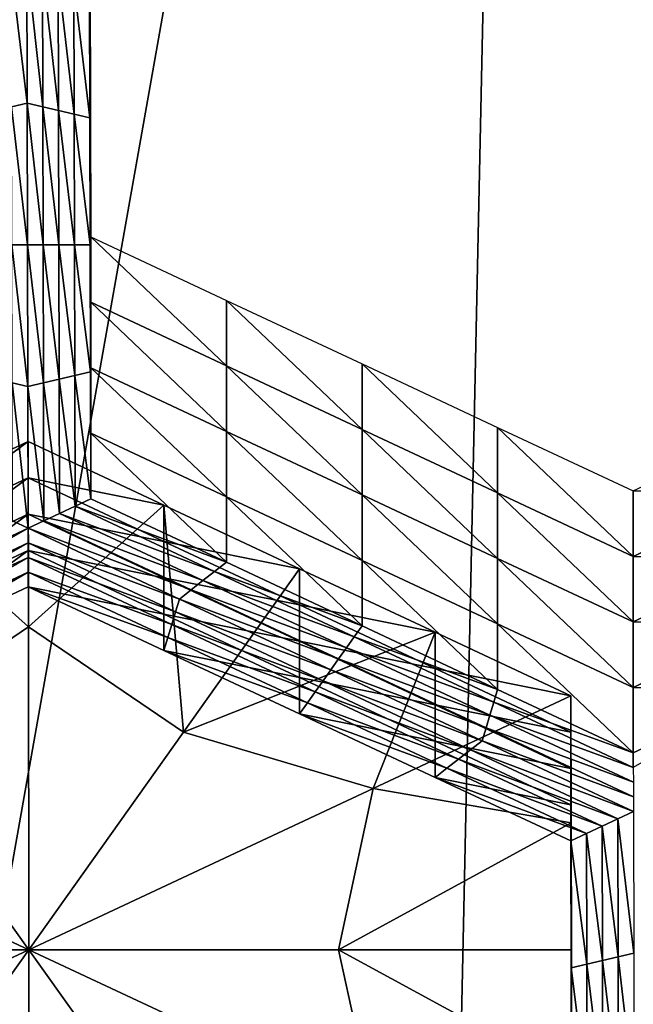
# Model space of a CAD drawing. Extents: x -0.025 to 0.03, y -0.208 to 0.025.
# Drawn here: x 0.006 to 0.007, y -0.199 to -0.198 of the extents above; entities that cross this region are included whole.
import ezdxf

# ---------------------------------------------------------------- set-up
doc = ezdxf.new("R2010")
doc.units = 0
doc.header["$MEASUREMENT"] = 0
doc.layers.get('0').update_dxf_attribs({"linetype": 'CONTINUOUS'})

msp = doc.modelspace()

# ---------------------------------------------------------------- linework, layer by layer
for points in [[(0.0082461, -0.1935174, 0.0801907), (0.0064789, -0.1946959, 0.0810361), (0.0062251, -0.2066216, 0.0644975)], [(0.0082461, -0.1935174, 0.0801907), (0.0062251, -0.2066216, 0.0644975), (0.0079923, -0.2054431, 0.0636521)], [(0.0064789, -0.1946959, 0.0810361), (0.0044628, -0.1955715, 0.0816643), (0.0042089, -0.2074972, 0.0651256)], [(0.0064789, -0.1946959, 0.0810361), (0.0042089, -0.2074972, 0.0651256), (0.0062251, -0.2066216, 0.0644975)], [(0.0058111, -0.1975951, 0.0585596), (0.0058116, -0.1977892, 0.0586995), (0.0058116, -0.1978893, 0.0585605)], [(0.0058111, -0.1975951, 0.0585596), (0.0058116, -0.1978893, 0.0585605), (0.0058111, -0.1976952, 0.0584207)], [(0.0058116, -0.197589, 0.0589773), (0.005812, -0.1977831, 0.0591171), (0.005812, -0.1978832, 0.0589782)], [(0.0058116, -0.197589, 0.0589773), (0.005812, -0.1978832, 0.0589782), (0.0058116, -0.1976891, 0.0588384)], [(0.0058116, -0.1976891, 0.0588384), (0.005812, -0.1978832, 0.0589782), (0.005812, -0.1979833, 0.0588393)], [(0.0058116, -0.1976891, 0.0588384), (0.005812, -0.1979833, 0.0588393), (0.0058116, -0.1977892, 0.0586995)], [(0.0058111, -0.1976952, 0.0584207), (0.0058116, -0.1978893, 0.0585605), (0.0058116, -0.1979894, 0.0584216)], [(0.0058111, -0.1976952, 0.0584207), (0.0058116, -0.1979894, 0.0584216), (0.0058111, -0.1977953, 0.0582817)], [(0.0057158, -0.1979669, 0.0584054), (0.0056914, -0.1977616, 0.0582575), (0.0057153, -0.1977504, 0.0582494)], [(0.0057153, -0.1977504, 0.0582494), (0.0057393, -0.1977616, 0.0582575), (0.0057398, -0.1979725, 0.0584094)], [(0.0057153, -0.1977504, 0.0582494), (0.0057398, -0.1979725, 0.0584094), (0.0057158, -0.1979669, 0.0584054)], [(0.0057158, -0.1979669, 0.0584054), (0.0056919, -0.1979725, 0.0584094), (0.0056914, -0.1977616, 0.0582575)], [(0.0057393, -0.1977616, 0.0582575), (0.0057632, -0.1977728, 0.0582656), (0.0057637, -0.1979781, 0.0584135)], [(0.0057393, -0.1977616, 0.0582575), (0.0057637, -0.1979781, 0.0584135), (0.0057398, -0.1979725, 0.0584094)], [(0.0057632, -0.1977728, 0.0582656), (0.0057872, -0.1977841, 0.0582737), (0.0057876, -0.1979837, 0.0584175)], [(0.0057632, -0.1977728, 0.0582656), (0.0057876, -0.1979837, 0.0584175), (0.0057637, -0.1979781, 0.0584135)], [(0.0057872, -0.1977841, 0.0582737), (0.0058111, -0.1977953, 0.0582817), (0.0058116, -0.1979894, 0.0584216)], [(0.0057872, -0.1977841, 0.0582737), (0.0058116, -0.1979894, 0.0584216), (0.0057876, -0.1979837, 0.0584175)], [(0.0058116, -0.1977892, 0.0586995), (0.005812, -0.1979833, 0.0588393), (0.005812, -0.1980834, 0.0587003)], [(0.0058116, -0.1977892, 0.0586995), (0.005812, -0.1980834, 0.0587003), (0.0058116, -0.1978893, 0.0585605)], [(0.005812, -0.1977831, 0.0591171), (0.0058125, -0.1979772, 0.059257), (0.0058125, -0.1980773, 0.059118)], [(0.005812, -0.1977831, 0.0591171), (0.0058125, -0.1980773, 0.059118), (0.005812, -0.1978832, 0.0589782)], [(0.005812, -0.1978832, 0.0589782), (0.0058125, -0.1980773, 0.059118), (0.0058125, -0.1981774, 0.0589791)], [(0.005812, -0.1978832, 0.0589782), (0.0058125, -0.1981774, 0.0589791), (0.005812, -0.1979833, 0.0588393)], [(0.0058116, -0.1978893, 0.0585605), (0.005812, -0.1980834, 0.0587003), (0.005812, -0.1981834, 0.0585614)], [(0.0058116, -0.1978893, 0.0585605), (0.005812, -0.1981834, 0.0585614), (0.0058116, -0.1979894, 0.0584216)], [(0.0057163, -0.1981834, 0.0585614), (0.0056919, -0.1979725, 0.0584094), (0.0057158, -0.1979669, 0.0584054)], [(0.0057163, -0.1981834, 0.0585614), (0.0056924, -0.1981834, 0.0585614), (0.0056919, -0.1979725, 0.0584094)], [(0.0057158, -0.1979669, 0.0584054), (0.0057398, -0.1979725, 0.0584094), (0.0057403, -0.1981834, 0.0585614)], [(0.0057158, -0.1979669, 0.0584054), (0.0057403, -0.1981834, 0.0585614), (0.0057163, -0.1981834, 0.0585614)], [(0.0057398, -0.1979725, 0.0584094), (0.0057637, -0.1979781, 0.0584135), (0.0057642, -0.1981834, 0.0585614)], [(0.0057398, -0.1979725, 0.0584094), (0.0057642, -0.1981834, 0.0585614), (0.0057403, -0.1981834, 0.0585614)], [(0.0057637, -0.1979781, 0.0584135), (0.0057876, -0.1979837, 0.0584175), (0.0057881, -0.1981834, 0.0585614)], [(0.0057637, -0.1979781, 0.0584135), (0.0057881, -0.1981834, 0.0585614), (0.0057642, -0.1981834, 0.0585614)], [(0.0057876, -0.1979837, 0.0584175), (0.0058116, -0.1979894, 0.0584216), (0.005812, -0.1981834, 0.0585614)], [(0.0057876, -0.1979837, 0.0584175), (0.005812, -0.1981834, 0.0585614), (0.0057881, -0.1981834, 0.0585614)], [(0.005812, -0.1979833, 0.0588393), (0.0058125, -0.1981774, 0.0589791), (0.0058125, -0.1982775, 0.0588401)], [(0.005812, -0.1979833, 0.0588393), (0.0058125, -0.1982775, 0.0588401), (0.005812, -0.1980834, 0.0587003)], [(0.0058125, -0.1979772, 0.059257), (0.005813, -0.1981713, 0.0593968), (0.005813, -0.1982714, 0.0592578)], [(0.0058125, -0.1979772, 0.059257), (0.005813, -0.1982714, 0.0592578), (0.0058125, -0.1980773, 0.059118)], [(0.0058125, -0.1980773, 0.059118), (0.005813, -0.1982714, 0.0592578), (0.005813, -0.1983715, 0.0591189)], [(0.0058125, -0.1980773, 0.059118), (0.005813, -0.1983715, 0.0591189), (0.0058125, -0.1981774, 0.0589791)], [(0.005812, -0.1980834, 0.0587003), (0.0058125, -0.1982775, 0.0588401), (0.0058125, -0.1983775, 0.0587012)], [(0.005812, -0.1980834, 0.0587003), (0.0058125, -0.1983775, 0.0587012), (0.005812, -0.1981834, 0.0585614)], [(0.005813, -0.1981713, 0.0593968), (0.0060202, -0.1982684, 0.0594667), (0.0060202, -0.1983685, 0.0593278)], [(0.005813, -0.1981713, 0.0593968), (0.0060202, -0.1983685, 0.0593278), (0.005813, -0.1982714, 0.0592578)], [(0.0057168, -0.1983999, 0.0587173), (0.0056929, -0.1983943, 0.0587133), (0.0056924, -0.1981834, 0.0585614)], [(0.0057168, -0.1983999, 0.0587173), (0.0056924, -0.1981834, 0.0585614), (0.0057163, -0.1981834, 0.0585614)], [(0.0057163, -0.1981834, 0.0585614), (0.0057403, -0.1981834, 0.0585614), (0.0057408, -0.1983943, 0.0587133)], [(0.0057163, -0.1981834, 0.0585614), (0.0057408, -0.1983943, 0.0587133), (0.0057168, -0.1983999, 0.0587173)], [(0.0057403, -0.1981834, 0.0585614), (0.0057642, -0.1981834, 0.0585614), (0.0057647, -0.1983887, 0.0587092)], [(0.0057403, -0.1981834, 0.0585614), (0.0057647, -0.1983887, 0.0587092), (0.0057408, -0.1983943, 0.0587133)], [(0.0057642, -0.1981834, 0.0585614), (0.0057881, -0.1981834, 0.0585614), (0.0057886, -0.1983831, 0.0587052)], [(0.0057642, -0.1981834, 0.0585614), (0.0057886, -0.1983831, 0.0587052), (0.0057647, -0.1983887, 0.0587092)], [(0.0057881, -0.1981834, 0.0585614), (0.005812, -0.1981834, 0.0585614), (0.0058125, -0.1983775, 0.0587012)], [(0.0057881, -0.1981834, 0.0585614), (0.0058125, -0.1983775, 0.0587012), (0.0057886, -0.1983831, 0.0587052)], [(0.0058125, -0.1981774, 0.0589791), (0.005813, -0.1983715, 0.0591189), (0.005813, -0.1984715, 0.0589799)], [(0.0058125, -0.1981774, 0.0589791), (0.005813, -0.1984715, 0.0589799), (0.0058125, -0.1982775, 0.0588401)], [(0.0058125, -0.1982775, 0.0588401), (0.005813, -0.1984715, 0.0589799), (0.005813, -0.1985716, 0.058841)], [(0.0058125, -0.1982775, 0.0588401), (0.005813, -0.1985716, 0.058841), (0.0058125, -0.1983775, 0.0587012)], [(0.005813, -0.1982714, 0.0592578), (0.0060202, -0.1983685, 0.0593278), (0.0060202, -0.1984686, 0.0591888)], [(0.005813, -0.1982714, 0.0592578), (0.0060202, -0.1984686, 0.0591888), (0.005813, -0.1983715, 0.0591189)], [(0.0060202, -0.1982684, 0.0594667), (0.0062275, -0.1983655, 0.0595367), (0.0062275, -0.1984656, 0.0593977)], [(0.0060202, -0.1982684, 0.0594667), (0.0062275, -0.1984656, 0.0593977), (0.0060202, -0.1983685, 0.0593278)], [(0.0062275, -0.1983655, 0.0595367), (0.0064348, -0.1984626, 0.0596066), (0.0064348, -0.1985627, 0.0594677)], [(0.0062275, -0.1983655, 0.0595367), (0.0064348, -0.1985627, 0.0594677), (0.0062275, -0.1984656, 0.0593977)], [(0.0057647, -0.1983887, 0.0587092), (0.0057886, -0.1983831, 0.0587052), (0.0057891, -0.1985828, 0.0588491)], [(0.0057886, -0.1983831, 0.0587052), (0.0058125, -0.1983775, 0.0587012), (0.005813, -0.1985716, 0.058841)], [(0.0057886, -0.1983831, 0.0587052), (0.005813, -0.1985716, 0.058841), (0.0057891, -0.1985828, 0.0588491)], [(0.005813, -0.1983715, 0.0591189), (0.0060202, -0.1984686, 0.0591888), (0.0060202, -0.1985687, 0.0590499)], [(0.005813, -0.1983715, 0.0591189), (0.0060202, -0.1985687, 0.0590499), (0.005813, -0.1984715, 0.0589799)], [(0.0060202, -0.1983685, 0.0593278), (0.0062275, -0.1984656, 0.0593977), (0.0062275, -0.1985657, 0.0592588)], [(0.0060202, -0.1983685, 0.0593278), (0.0062275, -0.1985657, 0.0592588), (0.0060202, -0.1984686, 0.0591888)], [(0.0057174, -0.1986164, 0.0588733), (0.0056934, -0.1986052, 0.0588652), (0.0056929, -0.1983943, 0.0587133)], [(0.0057174, -0.1986164, 0.0588733), (0.0056929, -0.1983943, 0.0587133), (0.0057168, -0.1983999, 0.0587173)], [(0.0057168, -0.1983999, 0.0587173), (0.0057408, -0.1983943, 0.0587133), (0.0057413, -0.1986052, 0.0588652)], [(0.0057408, -0.1983943, 0.0587133), (0.0057647, -0.1983887, 0.0587092), (0.0057652, -0.198594, 0.0588571)], [(0.0057408, -0.1983943, 0.0587133), (0.0057652, -0.198594, 0.0588571), (0.0057413, -0.1986052, 0.0588652)], [(0.0057647, -0.1983887, 0.0587092), (0.0057891, -0.1985828, 0.0588491), (0.0057652, -0.198594, 0.0588571)], [(0.0057168, -0.1983999, 0.0587173), (0.0057413, -0.1986052, 0.0588652), (0.0057174, -0.1986164, 0.0588733)], [(0.005813, -0.1984715, 0.0589799), (0.0060202, -0.1985687, 0.0590499), (0.0060202, -0.1986687, 0.0589109)], [(0.005813, -0.1984715, 0.0589799), (0.0060202, -0.1986687, 0.0589109), (0.005813, -0.1985716, 0.058841)], [(0.0060202, -0.1984686, 0.0591888), (0.0062275, -0.1985657, 0.0592588), (0.0062275, -0.1986658, 0.0591198)], [(0.0060202, -0.1984686, 0.0591888), (0.0062275, -0.1986658, 0.0591198), (0.0060202, -0.1985687, 0.0590499)], [(0.0062275, -0.1984656, 0.0593977), (0.0064348, -0.1985627, 0.0594677), (0.0064348, -0.1986628, 0.0593287)], [(0.0062275, -0.1984656, 0.0593977), (0.0064348, -0.1986628, 0.0593287), (0.0062275, -0.1985657, 0.0592588)], [(0.0064348, -0.1984626, 0.0596066), (0.0066421, -0.1985597, 0.0596766), (0.0066421, -0.1986598, 0.0595376)], [(0.0064348, -0.1984626, 0.0596066), (0.0066421, -0.1986598, 0.0595376), (0.0064348, -0.1985627, 0.0594677)], [(0.0066421, -0.1985597, 0.0596766), (0.0068494, -0.1984626, 0.0596066), (0.0068494, -0.1985627, 0.0594677)], [(0.0057174, -0.1984843, 0.059246), (0.0055101, -0.1985814, 0.0593159), (0.0055101, -0.1986368, 0.0592389)], [(0.0057174, -0.1984843, 0.059246), (0.0055101, -0.1986368, 0.0592389), (0.0057174, -0.1985397, 0.0591689)], [(0.0057174, -0.1984843, 0.059246), (0.0057176, -0.1987674, 0.0594499), (0.0055101, -0.1985814, 0.0593159)], [(0.0059247, -0.1985814, 0.0593159), (0.0057174, -0.1984843, 0.059246), (0.0057174, -0.1985397, 0.0591689)], [(0.0057174, -0.1984843, 0.059246), (0.0059247, -0.1985814, 0.0593159), (0.0057176, -0.1987674, 0.0594499)], [(0.0057174, -0.1985397, 0.0591689), (0.0055101, -0.1986368, 0.0592389), (0.0055101, -0.1986923, 0.0591619)], [(0.0057174, -0.1985397, 0.0591689), (0.0055101, -0.1986923, 0.0591619), (0.0057174, -0.1985952, 0.0590919)], [(0.0059247, -0.1985814, 0.0593159), (0.0057174, -0.1985397, 0.0591689), (0.0059247, -0.1986368, 0.0592389)], [(0.0059247, -0.1986368, 0.0592389), (0.0057174, -0.1985397, 0.0591689), (0.0057174, -0.1985952, 0.0590919)], [(0.0064348, -0.1985627, 0.0594677), (0.0066421, -0.1986598, 0.0595376), (0.0066421, -0.1987599, 0.0593987)], [(0.0064348, -0.1985627, 0.0594677), (0.0066421, -0.1987599, 0.0593987), (0.0064348, -0.1986628, 0.0593287)], [(0.0066421, -0.1985597, 0.0596766), (0.0068494, -0.1985627, 0.0594677), (0.0066421, -0.1986598, 0.0595376)], [(0.0066421, -0.1986598, 0.0595376), (0.0068494, -0.1985627, 0.0594677), (0.0068494, -0.1986628, 0.0593287)], [(0.0057891, -0.1985828, 0.0588491), (0.005813, -0.1985716, 0.058841), (0.0060202, -0.1986687, 0.0589109)], [(0.0060202, -0.1985687, 0.0590499), (0.0062275, -0.1986658, 0.0591198), (0.0062275, -0.1987658, 0.0589809)], [(0.0060202, -0.1985687, 0.0590499), (0.0062275, -0.1987658, 0.0589809), (0.0060202, -0.1986687, 0.0589109)], [(0.0062275, -0.1985657, 0.0592588), (0.0064348, -0.1986628, 0.0593287), (0.0064348, -0.1987629, 0.0591898)], [(0.0062275, -0.1985657, 0.0592588), (0.0064348, -0.1987629, 0.0591898), (0.0062275, -0.1986658, 0.0591198)], [(0.0055101, -0.1985814, 0.0593159), (0.0057176, -0.1987674, 0.0594499), (0.0054809, -0.1989283, 0.0595658)], [(0.0059247, -0.1985814, 0.0593159), (0.0059545, -0.1989282, 0.0595658), (0.0057176, -0.1987674, 0.0594499)], [(0.0057652, -0.198594, 0.0588571), (0.0057891, -0.1985828, 0.0588491), (0.0060023, -0.1986827, 0.058921)], [(0.0057891, -0.1985828, 0.0588491), (0.0060202, -0.1986687, 0.0589109), (0.0060023, -0.1986827, 0.058921)], [(0.006132, -0.1986785, 0.0593859), (0.0059247, -0.1985814, 0.0593159), (0.0059247, -0.1986368, 0.0592389)], [(0.0059247, -0.1985814, 0.0593159), (0.006132, -0.1986785, 0.0593859), (0.0059545, -0.1989282, 0.0595658)], [(0.0054861, -0.1987248, 0.0589513), (0.0056934, -0.1986052, 0.0588652), (0.0057174, -0.1986164, 0.0588733)], [(0.0057174, -0.1985952, 0.0590919), (0.0055101, -0.1986923, 0.0591619), (0.0055101, -0.1987478, 0.0590849)], [(0.0057174, -0.1985952, 0.0590919), (0.0055101, -0.1987478, 0.0590849), (0.0057174, -0.1986507, 0.0590149)], [(0.0059247, -0.1986368, 0.0592389), (0.0057174, -0.1985952, 0.0590919), (0.0059247, -0.1986923, 0.0591619)], [(0.0059247, -0.1986923, 0.0591619), (0.0057174, -0.1985952, 0.0590919), (0.0057174, -0.1986507, 0.0590149)], [(0.0057174, -0.1986164, 0.0588733), (0.0057413, -0.1986052, 0.0588652), (0.0059665, -0.1987108, 0.0589412)], [(0.0057413, -0.1986052, 0.0588652), (0.0057652, -0.198594, 0.0588571), (0.0059844, -0.1986967, 0.0589311)], [(0.0057413, -0.1986052, 0.0588652), (0.0059844, -0.1986967, 0.0589311), (0.0059665, -0.1987108, 0.0589412)], [(0.0057652, -0.198594, 0.0588571), (0.0060023, -0.1986827, 0.058921), (0.0059844, -0.1986967, 0.0589311)], [(0.0057174, -0.1986164, 0.0588733), (0.0054921, -0.1987444, 0.0589654), (0.0054861, -0.1987248, 0.0589513)], [(0.0057174, -0.1986164, 0.0588733), (0.0057174, -0.1986389, 0.0588894), (0.0054921, -0.1987444, 0.0589654)], [(0.0059486, -0.1987248, 0.0589513), (0.0057174, -0.1986389, 0.0588894), (0.0057174, -0.1986164, 0.0588733)], [(0.0057174, -0.1986164, 0.0588733), (0.0059665, -0.1987108, 0.0589412), (0.0059486, -0.1987248, 0.0589513)], [(0.0057174, -0.1986389, 0.0588894), (0.0054981, -0.198764, 0.0589796), (0.0054921, -0.1987444, 0.0589654)], [(0.0057174, -0.1986389, 0.0588894), (0.0057174, -0.1986613, 0.0589056), (0.0054981, -0.198764, 0.0589796)], [(0.0059426, -0.1987444, 0.0589654), (0.0057174, -0.1986613, 0.0589056), (0.0057174, -0.1986389, 0.0588894)], [(0.0059486, -0.1987248, 0.0589513), (0.0059426, -0.1987444, 0.0589654), (0.0057174, -0.1986389, 0.0588894)], [(0.006132, -0.1987339, 0.0593088), (0.0059247, -0.1986368, 0.0592389), (0.0059247, -0.1986923, 0.0591619)], [(0.006132, -0.1986785, 0.0593859), (0.0059247, -0.1986368, 0.0592389), (0.006132, -0.1987339, 0.0593088)], [(0.0057174, -0.1986507, 0.0590149), (0.0055101, -0.1987478, 0.0590849), (0.0055101, -0.1988033, 0.0590078)], [(0.0057174, -0.1986507, 0.0590149), (0.0055101, -0.1988033, 0.0590078), (0.0057174, -0.1987062, 0.0589379)], [(0.0059247, -0.1986923, 0.0591619), (0.0057174, -0.1986507, 0.0590149), (0.0059247, -0.1987478, 0.0590849)], [(0.0059247, -0.1987478, 0.0590849), (0.0057174, -0.1986507, 0.0590149), (0.0057174, -0.1987062, 0.0589379)], [(0.0057174, -0.1986613, 0.0589056), (0.0055041, -0.1987836, 0.0589937), (0.0054981, -0.198764, 0.0589796)], [(0.0057174, -0.1986613, 0.0589056), (0.0057174, -0.1986837, 0.0589217), (0.0055041, -0.1987836, 0.0589937)], [(0.0059367, -0.198764, 0.0589796), (0.0057174, -0.1986837, 0.0589217), (0.0057174, -0.1986613, 0.0589056)], [(0.0059426, -0.1987444, 0.0589654), (0.0059367, -0.198764, 0.0589796), (0.0057174, -0.1986613, 0.0589056)], [(0.0060023, -0.1986827, 0.058921), (0.0060202, -0.1986687, 0.0589109), (0.0062275, -0.1987658, 0.0589809)], [(0.0062275, -0.1986658, 0.0591198), (0.0064348, -0.1987629, 0.0591898), (0.0064348, -0.198863, 0.0590508)], [(0.0062275, -0.1986658, 0.0591198), (0.0064348, -0.198863, 0.0590508), (0.0062275, -0.1987658, 0.0589809)], [(0.0064348, -0.1986628, 0.0593287), (0.0066421, -0.1987599, 0.0593987), (0.0066421, -0.19886, 0.0592597)], [(0.0064348, -0.1986628, 0.0593287), (0.0066421, -0.19886, 0.0592597), (0.0064348, -0.1987629, 0.0591898)], [(0.0066421, -0.1986598, 0.0595376), (0.0068494, -0.1986628, 0.0593287), (0.0066421, -0.1987599, 0.0593987)], [(0.0066421, -0.1987599, 0.0593987), (0.0068494, -0.1986628, 0.0593287), (0.0068494, -0.1987629, 0.0591898)], [(0.0057174, -0.1986837, 0.0589217), (0.0055101, -0.1988033, 0.0590078), (0.0055041, -0.1987836, 0.0589937)], [(0.0057174, -0.1986837, 0.0589217), (0.0057174, -0.1987062, 0.0589379), (0.0055101, -0.1988033, 0.0590078)], [(0.0059307, -0.1987836, 0.0589937), (0.0057174, -0.1987062, 0.0589379), (0.0057174, -0.1986837, 0.0589217)], [(0.0059367, -0.198764, 0.0589796), (0.0059307, -0.1987836, 0.0589937), (0.0057174, -0.1986837, 0.0589217)], [(0.0063393, -0.1987756, 0.0594558), (0.0059545, -0.1989282, 0.0595658), (0.006132, -0.1986785, 0.0593859)], [(0.0059844, -0.1986967, 0.0589311), (0.0060023, -0.1986827, 0.058921), (0.0062156, -0.1987827, 0.058993)], [(0.0060023, -0.1986827, 0.058921), (0.0062275, -0.1987658, 0.0589809), (0.0062156, -0.1987827, 0.058993)], [(0.0063393, -0.1987756, 0.0594558), (0.006132, -0.1986785, 0.0593859), (0.006132, -0.1987339, 0.0593088)], [(0.006132, -0.1987339, 0.0593088), (0.0059247, -0.1986923, 0.0591619), (0.006132, -0.1987894, 0.0592318)], [(0.006132, -0.1987894, 0.0592318), (0.0059247, -0.1986923, 0.0591619), (0.0059247, -0.1987478, 0.0590849)], [(0.0059665, -0.1987108, 0.0589412), (0.0059844, -0.1986967, 0.0589311), (0.0062037, -0.1987995, 0.0590051)], [(0.0059844, -0.1986967, 0.0589311), (0.0062156, -0.1987827, 0.058993), (0.0062037, -0.1987995, 0.0590051)], [(0.0059247, -0.1987478, 0.0590849), (0.0057174, -0.1987062, 0.0589379), (0.0059247, -0.1988033, 0.0590078)], [(0.0059307, -0.1987836, 0.0589937), (0.0059247, -0.1988033, 0.0590078), (0.0057174, -0.1987062, 0.0589379)], [(0.0059486, -0.1987248, 0.0589513), (0.0059665, -0.1987108, 0.0589412), (0.0061917, -0.1988163, 0.0590172)], [(0.0059665, -0.1987108, 0.0589412), (0.0062037, -0.1987995, 0.0590051), (0.0061917, -0.1988163, 0.0590172)], [(0.0061798, -0.1988331, 0.0590293), (0.0059426, -0.1987444, 0.0589654), (0.0059486, -0.1987248, 0.0589513)], [(0.0059486, -0.1987248, 0.0589513), (0.0061917, -0.1988163, 0.0590172), (0.0061798, -0.1988331, 0.0590293)], [(0.0063393, -0.1988311, 0.0593788), (0.006132, -0.1987339, 0.0593088), (0.006132, -0.1987894, 0.0592318)], [(0.0063393, -0.1987756, 0.0594558), (0.006132, -0.1987339, 0.0593088), (0.0063393, -0.1988311, 0.0593788)], [(0.006132, -0.1987894, 0.0592318), (0.0059247, -0.1987478, 0.0590849), (0.006132, -0.1988449, 0.0591548)], [(0.006132, -0.1988449, 0.0591548), (0.0059247, -0.1987478, 0.0590849), (0.0059247, -0.1988033, 0.0590078)], [(0.0061679, -0.1988499, 0.0590414), (0.0059367, -0.198764, 0.0589796), (0.0059426, -0.1987444, 0.0589654)], [(0.0061798, -0.1988331, 0.0590293), (0.0061679, -0.1988499, 0.0590414), (0.0059426, -0.1987444, 0.0589654)], [(0.0057176, -0.1987674, 0.0594499), (0.0057181, -0.1992609, 0.0598054), (0.0054809, -0.1989283, 0.0595658)], [(0.0057176, -0.1987674, 0.0594499), (0.0059545, -0.1989282, 0.0595658), (0.0057181, -0.1992609, 0.0598054)], [(0.0061559, -0.1988667, 0.0590536), (0.0059307, -0.1987836, 0.0589937), (0.0059367, -0.198764, 0.0589796)], [(0.0061679, -0.1988499, 0.0590414), (0.0061559, -0.1988667, 0.0590536), (0.0059367, -0.198764, 0.0589796)], [(0.0062156, -0.1987827, 0.058993), (0.0062275, -0.1987658, 0.0589809), (0.0064348, -0.198863, 0.0590508)], [(0.0064348, -0.1987629, 0.0591898), (0.0066421, -0.19886, 0.0592597), (0.0066421, -0.1989601, 0.0591208)], [(0.0064348, -0.1987629, 0.0591898), (0.0066421, -0.1989601, 0.0591208), (0.0064348, -0.198863, 0.0590508)], [(0.0066421, -0.1987599, 0.0593987), (0.0068494, -0.1987629, 0.0591898), (0.0066421, -0.19886, 0.0592597)], [(0.0066421, -0.19886, 0.0592597), (0.0068494, -0.1987629, 0.0591898), (0.0068494, -0.198863, 0.0590508)], [(0.006144, -0.1988835, 0.0590657), (0.0059247, -0.1988033, 0.0590078), (0.0059307, -0.1987836, 0.0589937)], [(0.0061559, -0.1988667, 0.0590536), (0.006144, -0.1988835, 0.0590657), (0.0059307, -0.1987836, 0.0589937)], [(0.0063393, -0.1987756, 0.0594558), (0.0062447, -0.1990142, 0.0596277), (0.0059545, -0.1989282, 0.0595658)], [(0.0063393, -0.1988311, 0.0593788), (0.006132, -0.1987894, 0.0592318), (0.0063393, -0.1988865, 0.0593018)], [(0.0063393, -0.1988865, 0.0593018), (0.006132, -0.1987894, 0.0592318), (0.006132, -0.1988449, 0.0591548)], [(0.0062037, -0.1987995, 0.0590051), (0.0062156, -0.1987827, 0.058993), (0.0064289, -0.1988826, 0.059065)], [(0.0062156, -0.1987827, 0.058993), (0.0064348, -0.198863, 0.0590508), (0.0064289, -0.1988826, 0.059065)], [(0.0065466, -0.1988727, 0.0595258), (0.0062447, -0.1990142, 0.0596277), (0.0063393, -0.1987756, 0.0594558)], [(0.0065466, -0.1988727, 0.0595258), (0.0063393, -0.1987756, 0.0594558), (0.0063393, -0.1988311, 0.0593788)], [(0.006132, -0.1988449, 0.0591548), (0.0059247, -0.1988033, 0.0590078), (0.006132, -0.1989004, 0.0590778)], [(0.006144, -0.1988835, 0.0590657), (0.006132, -0.1989004, 0.0590778), (0.0059247, -0.1988033, 0.0590078)], [(0.0061917, -0.1988163, 0.0590172), (0.0062037, -0.1987995, 0.0590051), (0.0064229, -0.1989022, 0.0590791)], [(0.0062037, -0.1987995, 0.0590051), (0.0064289, -0.1988826, 0.059065), (0.0064229, -0.1989022, 0.0590791)], [(0.0061798, -0.1988331, 0.0590293), (0.0061917, -0.1988163, 0.0590172), (0.006417, -0.1989218, 0.0590932)], [(0.0061917, -0.1988163, 0.0590172), (0.0064229, -0.1989022, 0.0590791), (0.006417, -0.1989218, 0.0590932)], [(0.006411, -0.1989414, 0.0591074), (0.0061679, -0.1988499, 0.0590414), (0.0061798, -0.1988331, 0.0590293)], [(0.0061798, -0.1988331, 0.0590293), (0.006417, -0.1989218, 0.0590932), (0.006411, -0.1989414, 0.0591074)], [(0.0065466, -0.1988727, 0.0595258), (0.0063393, -0.1988311, 0.0593788), (0.0065466, -0.1989282, 0.0594487)], [(0.0065466, -0.1989282, 0.0594487), (0.0063393, -0.1988311, 0.0593788), (0.0063393, -0.1988865, 0.0593018)], [(0.0063393, -0.1988865, 0.0593018), (0.006132, -0.1988449, 0.0591548), (0.0063393, -0.198942, 0.0592248)], [(0.0063393, -0.198942, 0.0592248), (0.006132, -0.1988449, 0.0591548), (0.006132, -0.1989004, 0.0590778)], [(0.0063931, -0.1989554, 0.0591175), (0.0061559, -0.1988667, 0.0590536), (0.0061679, -0.1988499, 0.0590414)], [(0.006411, -0.1989414, 0.0591074), (0.0063931, -0.1989554, 0.0591175), (0.0061679, -0.1988499, 0.0590414)], [(0.0064289, -0.1988826, 0.059065), (0.0064348, -0.198863, 0.0590508), (0.0066421, -0.1989601, 0.0591208)], [(0.0066421, -0.19886, 0.0592597), (0.0068494, -0.198863, 0.0590508), (0.0066421, -0.1989601, 0.0591208)], [(0.0066421, -0.1989825, 0.0591369), (0.0066421, -0.1989601, 0.0591208), (0.0068494, -0.198863, 0.0590508)], [(0.0063752, -0.1989694, 0.0591275), (0.006144, -0.1988835, 0.0590657), (0.0061559, -0.1988667, 0.0590536)], [(0.0063931, -0.1989554, 0.0591175), (0.0063752, -0.1989694, 0.0591275), (0.0061559, -0.1988667, 0.0590536)], [(0.0065466, -0.1988727, 0.0595258), (0.006547, -0.1990668, 0.0596656), (0.0062447, -0.1990142, 0.0596277)], [(0.006547, -0.1990668, 0.0596656), (0.0065466, -0.1988727, 0.0595258), (0.0065466, -0.1989282, 0.0594487)], [(0.0063572, -0.1989835, 0.0591376), (0.006132, -0.1989004, 0.0590778), (0.006144, -0.1988835, 0.0590657)], [(0.0063752, -0.1989694, 0.0591275), (0.0063572, -0.1989835, 0.0591376), (0.006144, -0.1988835, 0.0590657)], [(0.0065466, -0.1989836, 0.0593717), (0.0063393, -0.1988865, 0.0593018), (0.0063393, -0.198942, 0.0592248)], [(0.0065466, -0.1989282, 0.0594487), (0.0063393, -0.1988865, 0.0593018), (0.0065466, -0.1989836, 0.0593717)], [(0.0064229, -0.1989022, 0.0590791), (0.0064289, -0.1988826, 0.059065), (0.0066421, -0.1989825, 0.0591369)], [(0.0064289, -0.1988826, 0.059065), (0.0066421, -0.1989601, 0.0591208), (0.0066421, -0.1989825, 0.0591369)], [(0.0063393, -0.198942, 0.0592248), (0.006132, -0.1989004, 0.0590778), (0.0063393, -0.1989975, 0.0591477)], [(0.0063572, -0.1989835, 0.0591376), (0.0063393, -0.1989975, 0.0591477), (0.006132, -0.1989004, 0.0590778)], [(0.006417, -0.1989218, 0.0590932), (0.0064229, -0.1989022, 0.0590791), (0.0066422, -0.1990049, 0.0591531)], [(0.0064229, -0.1989022, 0.0590791), (0.0066421, -0.1989825, 0.0591369), (0.0066422, -0.1990049, 0.0591531)], [(0.006411, -0.1989414, 0.0591074), (0.006417, -0.1989218, 0.0590932), (0.0066422, -0.1990273, 0.0591692)], [(0.006417, -0.1989218, 0.0590932), (0.0066422, -0.1990049, 0.0591531), (0.0066422, -0.1990273, 0.0591692)], [(0.0051907, -0.1990143, 0.0596277), (0.0054809, -0.1989283, 0.0595658), (0.0057181, -0.1992609, 0.0598054)], [(0.0062447, -0.1990142, 0.0596277), (0.0057181, -0.1992609, 0.0598054), (0.0059545, -0.1989282, 0.0595658)], [(0.006547, -0.1990668, 0.0596656), (0.0065466, -0.1989282, 0.0594487), (0.006547, -0.1991222, 0.0595885)], [(0.006547, -0.1991222, 0.0595885), (0.0065466, -0.1989282, 0.0594487), (0.0065466, -0.1989836, 0.0593717)], [(0.0065466, -0.1990391, 0.0592947), (0.0063393, -0.198942, 0.0592248), (0.0063393, -0.1989975, 0.0591477)], [(0.0065466, -0.1989836, 0.0593717), (0.0063393, -0.198942, 0.0592248), (0.0065466, -0.1990391, 0.0592947)], [(0.0066423, -0.1990497, 0.0591854), (0.0063931, -0.1989554, 0.0591175), (0.006411, -0.1989414, 0.0591074)], [(0.006411, -0.1989414, 0.0591074), (0.0066422, -0.1990273, 0.0591692), (0.0066423, -0.1990497, 0.0591854)], [(0.0065944, -0.1990722, 0.0592015), (0.0063572, -0.1989835, 0.0591376), (0.0063752, -0.1989694, 0.0591275)], [(0.0066184, -0.1990609, 0.0591935), (0.0063752, -0.1989694, 0.0591275), (0.0063931, -0.1989554, 0.0591175)], [(0.0066184, -0.1990609, 0.0591935), (0.0065944, -0.1990722, 0.0592015), (0.0063752, -0.1989694, 0.0591275)], [(0.0066423, -0.1990497, 0.0591854), (0.0066184, -0.1990609, 0.0591935), (0.0063931, -0.1989554, 0.0591175)], [(0.0065705, -0.1990834, 0.0592096), (0.0063393, -0.1989975, 0.0591477), (0.0063572, -0.1989835, 0.0591376)], [(0.0065944, -0.1990722, 0.0592015), (0.0065705, -0.1990834, 0.0592096), (0.0063572, -0.1989835, 0.0591376)], [(0.006547, -0.1991222, 0.0595885), (0.0065466, -0.1989836, 0.0593717), (0.006547, -0.1991777, 0.0595115)], [(0.006547, -0.1991777, 0.0595115), (0.0065466, -0.1989836, 0.0593717), (0.0065466, -0.1990391, 0.0592947)], [(0.0065466, -0.1990391, 0.0592947), (0.0063393, -0.1989975, 0.0591477), (0.0065466, -0.1990946, 0.0592177)], [(0.0065705, -0.1990834, 0.0592096), (0.0065466, -0.1990946, 0.0592177), (0.0063393, -0.1989975, 0.0591477)], [(0.0051907, -0.1990143, 0.0596277), (0.0057181, -0.1992609, 0.0598054), (0.0052441, -0.199261, 0.0598055)], [(0.0062447, -0.1990142, 0.0596277), (0.0061918, -0.1992609, 0.0598054), (0.0057181, -0.1992609, 0.0598054)], [(0.006547, -0.1990668, 0.0596656), (0.0061918, -0.1992609, 0.0598054), (0.0062447, -0.1990142, 0.0596277)], [(0.006547, -0.1991777, 0.0595115), (0.0065466, -0.1990391, 0.0592947), (0.006547, -0.1992332, 0.0594345)], [(0.006547, -0.1992332, 0.0594345), (0.0065466, -0.1990391, 0.0592947), (0.0065466, -0.1990946, 0.0592177)], [(0.0066428, -0.1992662, 0.0593413), (0.0066184, -0.1990609, 0.0591935), (0.0066423, -0.1990497, 0.0591854)], [(0.006547, -0.1990668, 0.0596656), (0.0065475, -0.1992609, 0.0598054), (0.0061918, -0.1992609, 0.0598054)], [(0.0065475, -0.1992609, 0.0598054), (0.006547, -0.1990668, 0.0596656), (0.006547, -0.1991222, 0.0595885)], [(0.0065949, -0.1992775, 0.0593494), (0.0065705, -0.1990834, 0.0592096), (0.0065944, -0.1990722, 0.0592015)], [(0.0066189, -0.1992718, 0.0593454), (0.0065944, -0.1990722, 0.0592015), (0.0066184, -0.1990609, 0.0591935)], [(0.0066189, -0.1992718, 0.0593454), (0.0065949, -0.1992775, 0.0593494), (0.0065944, -0.1990722, 0.0592015)], [(0.0066428, -0.1992662, 0.0593413), (0.0066189, -0.1992718, 0.0593454), (0.0066184, -0.1990609, 0.0591935)], [(0.006571, -0.1992831, 0.0593535), (0.0065466, -0.1990946, 0.0592177), (0.0065705, -0.1990834, 0.0592096)], [(0.0065949, -0.1992775, 0.0593494), (0.006571, -0.1992831, 0.0593535), (0.0065705, -0.1990834, 0.0592096)], [(0.006547, -0.1992332, 0.0594345), (0.0065466, -0.1990946, 0.0592177), (0.006547, -0.1992887, 0.0593575)], [(0.006571, -0.1992831, 0.0593535), (0.006547, -0.1992887, 0.0593575), (0.0065466, -0.1990946, 0.0592177)], [(0.0065475, -0.1993163, 0.0597284), (0.006547, -0.1991222, 0.0595885), (0.006547, -0.1991777, 0.0595115)], [(0.0065475, -0.1992609, 0.0598054), (0.006547, -0.1991222, 0.0595885), (0.0065475, -0.1993163, 0.0597284)], [(0.0065475, -0.1993163, 0.0597284), (0.006547, -0.1991777, 0.0595115), (0.0065475, -0.1993718, 0.0596513)], [(0.0065475, -0.1993718, 0.0596513), (0.006547, -0.1991777, 0.0595115), (0.006547, -0.1992332, 0.0594345)], [(0.0065475, -0.1993718, 0.0596513), (0.006547, -0.1992332, 0.0594345), (0.0065475, -0.1994273, 0.0595743)], [(0.0065475, -0.1994273, 0.0595743), (0.006547, -0.1992332, 0.0594345), (0.006547, -0.1992887, 0.0593575)], [(0.005191, -0.1995078, 0.0599833), (0.0052441, -0.199261, 0.0598055), (0.0057181, -0.1992609, 0.0598054)], [(0.005191, -0.1995078, 0.0599833), (0.0057181, -0.1992609, 0.0598054), (0.0054815, -0.1995937, 0.0600451)], [(0.0057188, -0.1997544, 0.0601609), (0.0054815, -0.1995937, 0.0600451), (0.0057181, -0.1992609, 0.0598054)], [(0.0062456, -0.1995076, 0.0599831), (0.0059555, -0.1995936, 0.060045), (0.0057181, -0.1992609, 0.0598054)], [(0.0062456, -0.1995076, 0.0599831), (0.0057181, -0.1992609, 0.0598054), (0.0061918, -0.1992609, 0.0598054)], [(0.0057188, -0.1997544, 0.0601609), (0.0057181, -0.1992609, 0.0598054), (0.0059555, -0.1995936, 0.060045)], [(0.006548, -0.1994549, 0.0599452), (0.0062456, -0.1995076, 0.0599831), (0.0061918, -0.1992609, 0.0598054)], [(0.006548, -0.1994549, 0.0599452), (0.0061918, -0.1992609, 0.0598054), (0.0065475, -0.1992609, 0.0598054)], [(0.006548, -0.1994549, 0.0599452), (0.0065475, -0.1992609, 0.0598054), (0.0065475, -0.1993163, 0.0597284)], [(0.0066433, -0.1994828, 0.0594973), (0.0066189, -0.1992718, 0.0593454), (0.0066428, -0.1992662, 0.0593413)], [(0.0065715, -0.1994828, 0.0594973), (0.006547, -0.1992887, 0.0593575), (0.006571, -0.1992831, 0.0593535)], [(0.0065954, -0.1994828, 0.0594973), (0.006571, -0.1992831, 0.0593535), (0.0065949, -0.1992775, 0.0593494)], [(0.0065954, -0.1994828, 0.0594973), (0.0065715, -0.1994828, 0.0594973), (0.006571, -0.1992831, 0.0593535)], [(0.0066194, -0.1994828, 0.0594973), (0.0065949, -0.1992775, 0.0593494), (0.0066189, -0.1992718, 0.0593454)], [(0.0066194, -0.1994828, 0.0594973), (0.0065954, -0.1994828, 0.0594973), (0.0065949, -0.1992775, 0.0593494)], [(0.0066433, -0.1994828, 0.0594973), (0.0066194, -0.1994828, 0.0594973), (0.0066189, -0.1992718, 0.0593454)], [(0.0065475, -0.1994273, 0.0595743), (0.006547, -0.1992887, 0.0593575), (0.0065475, -0.1994828, 0.0594973)], [(0.0065715, -0.1994828, 0.0594973), (0.0065475, -0.1994828, 0.0594973), (0.006547, -0.1992887, 0.0593575)], [(0.006548, -0.1995104, 0.0598682), (0.0065475, -0.1993163, 0.0597284), (0.0065475, -0.1993718, 0.0596513)], [(0.006548, -0.1994549, 0.0599452), (0.0065475, -0.1993163, 0.0597284), (0.006548, -0.1995104, 0.0598682)]]:
    msp.add_3dface(points)

doc.saveas('drawing.dxf')
